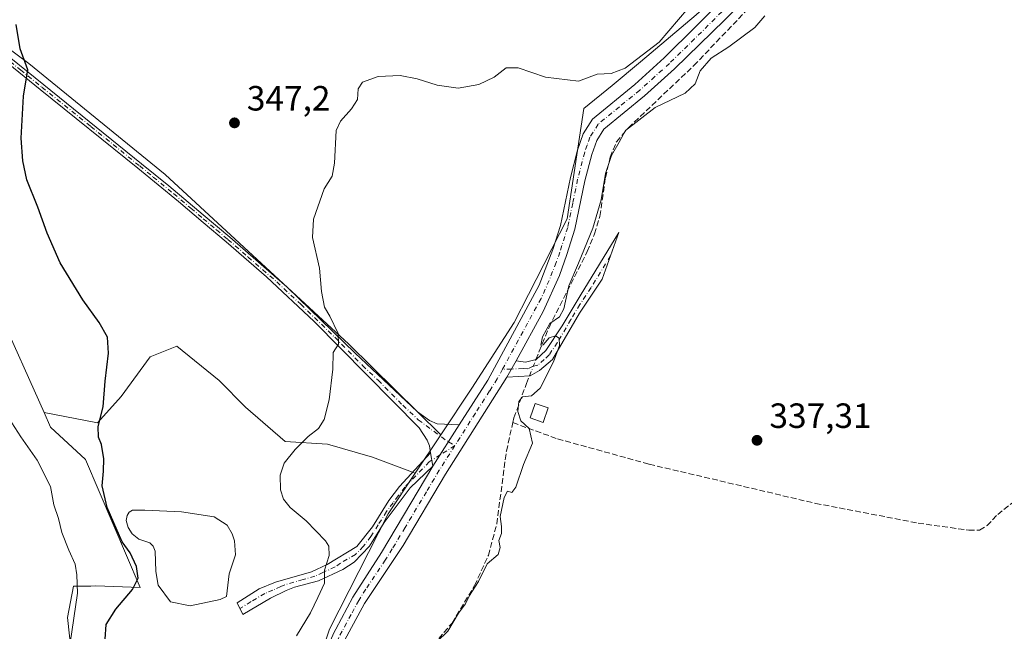
# Model space of a CAD drawing. Units: metres. Extents: x 580480 to 583933, y 4701137 to 4703491.
# Drawn here: x 582338 to 582619, y 4701589 to 4701764 of the extents above; entities that cross this region are included whole.
import ezdxf

# ---------------------------------------------------------------- set-up
doc = ezdxf.new("R2010")
doc.units = ezdxf.units.M
doc.header["$MEASUREMENT"] = 0
doc.linetypes.add('DGN Style 3', pattern=[2.307223458686699, 1.648016756204785, -0.6592067024819142])
doc.linetypes.add('DGN Style 4', pattern=[2.6384748266838614, 1.318413404963828, -0.6592067024819142, 0.001648016756204785, -0.6592067024819142])
for name, color, linetype, lineweight in [('Arbolado forestal CxS', 92, 'Continuous', 0), ('Camino Cxs', 7, 'Continuous', 0), ('Camino eje', 30, 'DGN Style 4', 13), ('Corriente artificial lineal', 4, 'DGN Style 3', 13), ('Corriente artificial lineal oculto', 135, 'DGN Style 4', 13), ('Cultivos herbáceos CxS', 92, 'Continuous', 0), ('Cultivos leñosos CxS', 92, 'Continuous', 0), ('Curva de nivel maestra', 30, 'Continuous', 30), ('Curva de nivel normal', 30, 'Continuous', 0), ('Edificación Cxs', 1, 'Continuous', 13), ('Laguna Cxs', 142, 'Continuous', 13), ('Matorral CxS', 135, 'Continuous', 0), ('Núcleo urbano CxS', 7, 'Continuous', 0), ('Pista no pavimentada Cxs', 111, 'Continuous', 0), ('Pista no pavimentada eje', 91, 'DGN Style 4', 0), ('Punto de cota en terreno', 7, 'Continuous', 0), ('Rótulo de punto de cota en terreno', 7, 'Continuous', 0)]:
    doc.layers.add(name, color=color, linetype=linetype, lineweight=lineweight)
doc.styles.add('Style-Arial', font='txt')

# ---------------------------------------------------------------- blocks, each defined once
blk = doc.blocks.new('*U13')
at = {"layer": 'Cultivos herbáceos CxS', "color": 92, "linetype": 'Continuous', "lineweight": 0}
blk.add_polyline3d([(582410.2768999999, 4701542.296499999, 343.7073999999994), (582426.3781000003, 4701590.0689, 344.0964999999997), (582443.0840999996, 4701622.972300001, 343.6000000000058), (582450.8230999997, 4701634.585300001, 343.2265999999945), (582458.0969000002, 4701645.4999, 342.9265000000014), (582466.9554000003, 4701658.792300001, 342.5650000000023), (582478.9918000001, 4701677.5747, 342.2920000000013), (582483.0711000003, 4701685.5593, 342.266300000003), (582494.1051000003, 4701707.1545, 342.0841999999975), (582498.8574999999, 4701738.654100001, 343.2743999999948), (582506.9765999997, 4701745.1853, 344.2029999999941), (582515.0374999996, 4701751.9849, 345.834600000002), (582530.9395000003, 4701765.398700001, 344.7845999999991), (582544.1880999999, 4701777.4937, 343.1499999999942), (582559.6343, 4701792.2433, 341.8543999999966), (582579.9959000006, 4701836.492500001, 342.5388999999996), (582582.1020999998, 4701846.3259, 342.1877999999998), (582583.1732999999, 4701855.646299999, 342.5841999999975), (582584.2444000002, 4701864.966700001, 343.8274999999995), (582588.1885000002, 4701862.3509, 341.8821999999927), (582601.7610999999, 4701853.349500001, 339.491599999994), (582610.1858999999, 4701858.968699999, 340.254700000005), (582619.3132999997, 4701859.670700001, 340.2250000000058)], dxfattribs=at)
blk = doc.blocks.new('5PATER')
at = {"layer": 'Núcleo urbano CxS', "linetype": 'Continuous', "lineweight": 0}
h = blk.add_hatch(color=51, dxfattribs=at)
edge = h.paths.add_edge_path()
edge.add_ellipse((0, 0), major_axis=(-0.1095731443231308, -0.1110710700762829), ratio=0.9994222409660322, start_angle=0, end_angle=360)

msp = doc.modelspace()

# ---------------------------------------------------------------- linework, layer by layer
at = {"layer": 'Arbolado forestal CxS', "color": 92, "linetype": 'Continuous', "lineweight": 0}
for points in [[(582280.4215000002, 4701808.0845, 354.7161000000052), (582266.5897000004, 4701800.213500001, 355.3870000000024), (582228.6552999998, 4701790.642100001, 357.6159000000043), (582201.8110999997, 4701777.882300001, 359.7090999999928), (582200.0290999999, 4701770.750499999, 360.0066999999981), (582202.4051000001, 4701763.6185, 359.945000000007), (582211.9106999999, 4701753.5145, 360.0957000000053), (582229.4039000003, 4701748.724300001, 359.4557999999961), (582260.4106999999, 4701754.996099999, 356.6146000000008), (582268.9436999997, 4701754.108100001, 355.6710000000021), (582275.4787, 4701748.7589, 355.116399999999), (582277.3913000004, 4701720.6031, 356.1659999999974), (582266.8601000002, 4701698.1273, 359.7451000000001), (582285.1136999996, 4701680.568299999, 357.6532000000007), (582301.2616999998, 4701685.483899999, 356.1298999999999), (582306.8788999999, 4701688.2941, 355.5529999999999), (582312.4962999999, 4701711.472899999, 352.8956999999937), (582318.8151000004, 4701710.067700001, 352.2198999999964), (582344.9079, 4701651.870300001, 352.9970999999932)], [(582318.8151000004, 4701710.067700001, 352.2198999999964), (582344.9079, 4701651.870300001, 352.9970999999932), (582346.7682999996, 4701647.721100001, 352.9811000000045), (582356.7273000004, 4701638.424900001, 351.6872000000003), (582372.3136999998, 4701601.9561, 350.2813000000024), (582359.6684999998, 4701602.384099999, 354.4296999999933), (582358.2543000003, 4701602.359099999, 354.6965000000055), (582353.3196999999, 4701602.271299999, 355.5026000000071), (582351.5734999999, 4701593.3453, 355.8852999999945), (582354.6190999999, 4701565.378500001, 355.226800000004)], [(582344.9079, 4701651.870300001, 352.9970999999932), (582346.7682999996, 4701647.721100001, 352.9811000000045), (582356.7273000004, 4701638.424900001, 351.6872000000003), (582372.3136999998, 4701601.9561, 350.2813000000024), (582359.6684999998, 4701602.384099999, 354.4296999999933), (582358.2543000003, 4701602.359099999, 354.6965000000055), (582353.3196999999, 4701602.271299999, 355.5026000000071), (582351.5734999999, 4701593.3453, 355.8852999999945), (582354.6190999999, 4701565.378500001, 355.226800000004)]]:
    msp.add_polyline3d(points, dxfattribs=at)
at = {"layer": 'Camino Cxs', "color": 7, "linetype": 'Continuous', "lineweight": 0, "extrusion": (-0.002266514915455488, -0.003977092210218903, 0.9999895227689586), "elevation": -19676.72708256301, "flags": 128}
msp.add_lwpolyline([(582476.2400448932, 4701620.86747463), (582478.8900936169, 4701625.517511407)], dxfattribs=at)
at = {"layer": 'Camino Cxs', "color": 7, "linetype": 'Continuous', "lineweight": 0, "extrusion": (0.002221372480559345, -0.01292434897593231, 0.999914009656756), "elevation": -59128.85883419043, "flags": 128}
msp.add_lwpolyline([(582452.9908879524, 4701268.821634954), (582453.6509998454, 4701264.981314199)], dxfattribs=at)
at = {"layer": 'Camino Cxs', "color": 7, "linetype": 'Continuous', "lineweight": 0}
for points in [[(582476.9600999998, 4701661.940099999, 342.4122999999963), (582479.6101000002, 4701666.590100001, 342.4367999999959), (582482.2200999996, 4701666.2501, 342.4183000000049), (582485.3000999996, 4701666.9801, 342.0945999999968), (582488.0500999996, 4701669.590100001, 342.1986000000034), (582492.7200999996, 4701676.5701, 342.0819000000047), (582497.8201000001, 4701685.140100001, 341.9318000000058), (582508.9200999998, 4701703.2301, 340.4802000000054), (582504.1300999997, 4701689.970100001, 339.6616000000067), (582497.7100999998, 4701680.210100001, 340.3798999999999), (582489.9200999998, 4701667.040100001, 341.2909999999974), (582486.3000999996, 4701663.840100001, 341.9266999999964), (582483.6201, 4701662.340100001, 342.1168999999936)], [(582455.8501000004, 4701636.520099999, 342.9103999999934), (582449.3400999998, 4701630.4001, 343.1894000000029), (582441.9401000004, 4701620.440099999, 343.5470999999961), (582437.7500999998, 4701613.7501, 343.8641999999964), (582433.3400999998, 4701609.190099999, 344.2982000000048), (582430.1401000004, 4701607.0601, 344.6310999999987), (582423.2200999996, 4701603.860099999, 345.4377999999998), (582416.3901000004, 4701602.0101, 346.1070999999938), (582413.9801000003, 4701601.0601, 346.2878000000055), (582409.4901000002, 4701598.9001, 346.4524999999995), (582401.6001000004, 4701594.270099999, 346.5454000000027), (582400.0000999998, 4701597.5801, 346.3937000000006), (582406.3101000004, 4701601.550100001, 346.491599999994), (582410.9001000002, 4701603.450099999, 346.3660999999993), (582421.2001, 4701606.440099999, 345.7983999999997), (582425.7001, 4701608.530099999, 345.2540000000009), (582434.1901000004, 4701613.590100001, 344.2788), (582438.5701000001, 4701619.210100001, 343.835500000001), (582443.3000999996, 4701626.7301, 343.6487000000052), (582446.3101000004, 4701630.710100001, 343.4352999999974), (582455.1901000004, 4701640.360099999, 342.9615000000049)]]:
    msp.add_polyline3d(points, close=True, dxfattribs=at)
for points in [[(582479.6101000002, 4701666.590100001, 342.4367999999959), (582482.2200999996, 4701666.2501, 342.4183000000049), (582485.3000999996, 4701666.9801, 342.0945999999968), (582488.0500999996, 4701669.590100001, 342.1986000000034), (582492.7200999996, 4701676.5701, 342.0819000000047), (582497.8201000001, 4701685.140100001, 341.9318000000058), (582508.9200999998, 4701703.2301, 340.4802000000054), (582504.1300999997, 4701689.970100001, 339.6616000000067), (582497.7100999998, 4701680.210100001, 340.3798999999999), (582489.9200999998, 4701667.040100001, 341.2909999999974), (582486.3000999996, 4701663.840100001, 341.9266999999964), (582483.6201, 4701662.340100001, 342.1168999999936), (582476.9600999998, 4701661.940099999, 342.4122999999963)], [(582455.8501000004, 4701636.520099999, 342.9103999999934), (582449.3400999998, 4701630.4001, 343.1894000000029), (582441.9401000004, 4701620.440099999, 343.5470999999961), (582437.7500999998, 4701613.7501, 343.8641999999964), (582433.3400999998, 4701609.190099999, 344.2982000000048), (582430.1401000004, 4701607.0601, 344.6310999999987), (582423.2200999996, 4701603.860099999, 345.4377999999998), (582416.3901000004, 4701602.0101, 346.1070999999938), (582413.9801000003, 4701601.0601, 346.2878000000055), (582409.4901000002, 4701598.9001, 346.4524999999995), (582401.6001000004, 4701594.270099999, 346.5454000000027), (582400.0000999998, 4701597.5801, 346.3937000000006), (582406.3101000004, 4701601.550100001, 346.491599999994), (582410.9001000002, 4701603.450099999, 346.3660999999993), (582421.2001, 4701606.440099999, 345.7983999999997), (582425.7001, 4701608.530099999, 345.2540000000009), (582434.1901000004, 4701613.590100001, 344.2788), (582438.5701000001, 4701619.210100001, 343.835500000001), (582443.3000999996, 4701626.7301, 343.6487000000052), (582446.3101000004, 4701630.710100001, 343.4352999999974), (582455.1901000004, 4701640.360099999, 342.9615000000049)]]:
    msp.add_polyline3d(points, dxfattribs=at)
at = {"layer": 'Camino eje', "color": 30, "linetype": 'DGN Style 4', "lineweight": 13}
for points in [[(582506.5251000002, 4701696.600099999, 339.8356000000058), (582500.9751000004, 4701687.5551, 340.5996000000014), (582497.7651000004, 4701682.675100001, 341.0071000000025), (582495.2150999998, 4701678.390100001, 341.1876000000047), (582491.3201000001, 4701671.8051, 341.5310000000027), (582488.9851000002, 4701668.315099999, 341.6781999999948), (582487.6101000002, 4701667.0101, 341.7795000000042), (582485.8000999996, 4701665.4101, 341.9994000000006), (582484.2600999996, 4701665.045100001, 342.1538), (582482.9200999998, 4701664.295100001, 342.249100000001), (582481.6151000002, 4701664.465100001, 342.321299999996), (582478.2851, 4701664.265100001, 342.3994999999995), (582475.7182999998, 4701664.248500001, 342.4247999999934)], [(582462.1057000002, 4701642.413699999, 342.7296999999962), (582457.9502999998, 4701639.819700001, 342.851999999999), (582454.7931000004, 4701637.7567, 342.968200000003), (582447.8251, 4701630.5551, 343.2848999999987), (582445.9751000004, 4701628.065099999, 343.4171000000061), (582444.4700999996, 4701626.075099999, 343.5154999999941), (582442.6201, 4701623.585100001, 343.5786999999983), (582440.2550999997, 4701619.825099999, 343.6818000000058), (582438.1601, 4701616.4801, 343.8861000000034), (582435.9700999996, 4701613.670100001, 344.0697999999975), (582433.7651000004, 4701611.390100001, 344.2741999999998), (582429.5201000003, 4701608.860099999, 344.7448000000004), (582427.9200999998, 4701607.795100001, 344.8864999999932), (582424.4600999998, 4701606.1951, 345.3625000000029), (582422.2100999998, 4701605.1501, 345.6328000000067), (582418.7950999998, 4701604.225099999, 345.9474000000046), (582413.6451000003, 4701602.7301, 346.2709999999934), (582412.4401000004, 4701602.255100001, 346.3491000000067), (582410.1951000001, 4701601.175100001, 346.402700000006), (582407.9001000002, 4701600.225099999, 346.4315000000061), (582403.9550999999, 4701597.9101, 346.5158999999985), (582400.8000999996, 4701595.925100001, 346.4673000000039)]]:
    msp.add_polyline3d(points, dxfattribs=at)
at = {"layer": 'Corriente artificial lineal', "color": 4, "linetype": 'DGN Style 3', "lineweight": 13}
for points in [[(582485.2319, 4701666.9639, 341.3763000000035), (582486.1801000005, 4701669.350099999, 341.3368000000046), (582488.9700999996, 4701676.1801, 341.661500000002), (582499.8501000004, 4701697.800100001, 341.1919000000053), (582501.9401000004, 4701702.860099999, 341.0048999999999), (582503.5000999998, 4701707.860099999, 341.2455999999947), (582505.0500999996, 4701718.850099999, 341.0804000000062), (582506.4001000002, 4701724.720100001, 341.0301999999938), (582508.2100999998, 4701729.140100001, 340.9474999999948), (582511.6201, 4701733.1601, 340.7802999999985), (582530.3000999996, 4701750.9001, 341.3598999999958), (582552.0301000001, 4701773.630100001, 341.082899999994), (582559.6001000004, 4701783.170100001, 341.1505000000034), (582568.1201, 4701796.110099999, 341.0081999999966), (582578.2200999996, 4701814.220100001, 340.8457999999956)], [(582478.6538000006, 4701648.978800001, 341.5939999999973), (582478.9700999996, 4701650.370100001, 341.6402999999991), (582482.5401, 4701660.190099999, 341.7657999999938), (582483.3888999998, 4701662.326199999, 341.7057000000059)], [(582478.6538000006, 4701648.978800001, 341.5939999999973), (582491.3800999997, 4701644.360099999, 339.3024000000005), (582517.5301000001, 4701637.130100001, 338.4792000000016), (582564.9901000002, 4701625.950099999, 337.3459000000003), (582594.3000999996, 4701620.3101, 336.5915999999997), (582608.7301000003, 4701618.280099999, 336.3274999999995), (582611.7701000003, 4701618.3301, 336.2032000000036), (582613.9200999998, 4701619.620100001, 336.1388000000007), (582616.9600999998, 4701622.770099999, 335.9051999999938), (582620.6300999997, 4701625.7301, 336.0166999999929), (582633.5900999998, 4701632.9901, 335.6561999999976), (582636.2500999998, 4701635.9801, 335.6493999999948), (582646.7801000001, 4701649.780099999, 335.5464000000065), (582648.5000999998, 4701650.920100001, 335.5632999999943), (582650.1901000004, 4701651.3301, 335.5442000000039), (582651.3000999996, 4701651.2601, 335.5035999999964), (582683.0701000001, 4701637.210100001, 335.0678000000044), (582709.9301000005, 4701627.710100001, 334.6989000000031), (582743.5201000003, 4701614.470100001, 334.4928000000073), (582754.3601000002, 4701610.720100001, 334.3104000000022)], [(582437.9830999998, 4701550.279800001, 341.3643000000012), (582438.3701, 4701552.300100001, 341.480899999995), (582441.5401, 4701560.9101, 341.3975999999966), (582447.6801000005, 4701574.340100001, 341.4208999999973), (582450.5401, 4701578.6501, 341.2477999999974), (582454.5000999998, 4701583.8301, 341.3135000000038), (582461.3000999996, 4701591.800100001, 341.2275999999983), (582467.7500999998, 4701602.470100001, 341.3000000000029), (582471.6601, 4701611.090100001, 341.2404999999999), (582474.0701000001, 4701620.110099999, 341.5084000000061), (582476.8101000004, 4701640.870100001, 341.5806000000011), (582478.6538000006, 4701648.978800001, 341.5939999999973)]]:
    msp.add_polyline3d(points, dxfattribs=at)
at = {"layer": 'Corriente artificial lineal oculto', "color": 135, "linetype": 'DGN Style 4', "lineweight": 13, "extrusion": (0.02432315726865108, 0.06120646037214806, 0.9978287193848436), "elevation": 302280.9076874109, "flags": 128}
msp.add_lwpolyline([(1195030.959055625, -4574433.615701714), (1195030.959055626, -4574438.617043)], dxfattribs=at)
at = {"layer": 'Cultivos herbáceos CxS', "color": 92, "linetype": 'Continuous', "lineweight": 0, "extrusion": (0.01268506521503387, 0.01903439918299299, 0.9997383561553658), "elevation": 97224.35298161236, "flags": 128}
msp.add_lwpolyline([(2122670.707018397, -4234329.280266969), (2122670.707018397, -4234316.160559669)], dxfattribs=at)
msp.add_lwpolyline([(2122670.707018397, -4234329.280266969), (2122670.707018397, -4234316.160559669)], dxfattribs=at)
at = {"layer": 'Cultivos herbáceos CxS', "color": 92, "linetype": 'Continuous', "lineweight": 0}
for points in [[(582280.4215000002, 4701808.0845, 354.7161000000052), (582266.5897000004, 4701800.213500001, 355.3870000000024), (582228.6552999998, 4701790.642100001, 357.6159000000043), (582201.8110999997, 4701777.882300001, 359.7090999999928), (582200.0290999999, 4701770.750499999, 360.0066999999981), (582202.4051000001, 4701763.6185, 359.945000000007), (582211.9106999999, 4701753.5145, 360.0957000000053), (582229.4039000003, 4701748.724300001, 359.4557999999961), (582260.4106999999, 4701754.996099999, 356.6146000000008), (582268.9436999997, 4701754.108100001, 355.6710000000021), (582275.4787, 4701748.7589, 355.116399999999), (582277.3913000004, 4701720.6031, 356.1659999999974), (582266.8601000002, 4701698.1273, 359.7451000000001), (582285.1136999996, 4701680.568299999, 357.6532000000007), (582301.2616999998, 4701685.483899999, 356.1298999999999), (582306.8788999999, 4701688.2941, 355.5529999999999), (582312.4962999999, 4701711.472899999, 352.8956999999937), (582318.8151000004, 4701710.067700001, 352.2198999999964), (582344.9079, 4701651.870300001, 352.9970999999932)], [(582280.4215000002, 4701808.0845, 354.7161000000052), (582289.7358999997, 4701794.782299999, 354.0975000000035), (582311.1672, 4701773.351, 352.3237999999984), (582340.5360000003, 4701751.522800001, 350.0831999999937), (582379.4298, 4701719.772700001, 347.6870000000054), (582431.8174000002, 4701671.353900001, 344.876099999994), (582458.0969000002, 4701645.4999, 342.9265000000014)], [(582311.1672, 4701773.351, 352.3237999999984), (582340.5360000003, 4701751.522800001, 350.0831999999937), (582379.4298, 4701719.772700001, 347.6870000000054), (582431.8174000002, 4701671.353900001, 344.876099999994), (582458.0969000002, 4701645.4999, 342.9265000000014), (582450.8230999997, 4701634.585300001, 343.2265999999945), (582438.6442999998, 4701639.0963, 344.0121999999974), (582425.8082999997, 4701642.8715, 344.679099999994), (582413.7270999998, 4701643.626700001, 346.3855999999942), (582402.4013999999, 4701653.442700001, 346.9152000000031), (582394.8507000003, 4701660.9933, 347.0656000000017), (582382.7697999999, 4701670.8091, 347.8276000000042), (582375.2188999997, 4701667.789100001, 349.2682000000059), (582366.9130999995, 4701656.463300001, 349.366399999999), (582360.1174999997, 4701648.912699999, 350.497199999998), (582344.9079, 4701651.870300001, 352.9970999999932), (582318.8151000004, 4701710.067700001, 352.2198999999964)], [(582530.9395000003, 4701765.398700001, 344.7845999999991), (582515.0374999996, 4701751.9849, 345.834600000002), (582506.9765999997, 4701745.1853, 344.2029999999941), (582498.8574999999, 4701738.654100001, 343.2743999999948), (582494.1051000003, 4701707.1545, 342.0841999999975), (582483.0711000003, 4701685.5593, 342.266300000003), (582478.9918000001, 4701677.5747, 342.2920000000013), (582466.9554000003, 4701658.792300001, 342.5650000000023), (582458.0969000002, 4701645.4999, 342.9265000000014)], [(582344.9079, 4701651.870300001, 352.9970999999932), (582360.1174999997, 4701648.912699999, 350.497199999998), (582366.9130999995, 4701656.463300001, 349.366399999999), (582375.2188999997, 4701667.789100001, 349.2682000000059), (582382.7697999999, 4701670.8091, 347.8276000000042), (582394.8507000003, 4701660.9933, 347.0656000000017), (582402.4013999999, 4701653.442700001, 346.9152000000031), (582413.7270999998, 4701643.626700001, 346.3855999999942), (582425.8082999997, 4701642.8715, 344.679099999994), (582438.6442999998, 4701639.0963, 344.0121999999974), (582450.8230999997, 4701634.585300001, 343.2265999999945)], [(582450.8230999997, 4701634.585300001, 343.2265999999945), (582443.0840999996, 4701622.972300001, 343.6000000000058), (582426.3781000003, 4701590.0689, 344.0964999999997), (582410.2768999999, 4701542.296499999, 343.7073999999994), (582395.3399, 4701486.009500001, 345.0982999999979), (582391.8287000004, 4701469.854699999, 345.4866000000038), (582400.2539999997, 4701468.449899999, 342.5292000000045), (582410.6882999997, 4701456.113700001, 339.9833000000072)]]:
    msp.add_polyline3d(points, dxfattribs=at)
at = {"layer": 'Cultivos leñosos CxS', "color": 92, "linetype": 'Continuous', "lineweight": 0}
for points in [[(582280.4215000002, 4701808.0845, 354.7161000000052), (582289.7358999997, 4701794.782299999, 354.0975000000035), (582311.1672, 4701773.351, 352.3237999999984), (582340.5360000003, 4701751.522800001, 350.0831999999937), (582379.4298, 4701719.772700001, 347.6870000000054), (582431.8174000002, 4701671.353900001, 344.876099999994), (582458.0969000002, 4701645.4999, 342.9265000000014)], [(582530.9395000003, 4701765.398700001, 344.7845999999991), (582515.0374999996, 4701751.9849, 345.834600000002), (582506.9765999997, 4701745.1853, 344.2029999999941), (582498.8574999999, 4701738.654100001, 343.2743999999948), (582494.1051000003, 4701707.1545, 342.0841999999975), (582483.0711000003, 4701685.5593, 342.266300000003), (582478.9918000001, 4701677.5747, 342.2920000000013), (582466.9554000003, 4701658.792300001, 342.5650000000023), (582458.0969000002, 4701645.4999, 342.9265000000014), (582431.8174000002, 4701671.353900001, 344.876099999994), (582379.4298, 4701719.772700001, 347.6870000000054), (582340.5360000003, 4701751.522800001, 350.0831999999937), (582311.1672, 4701773.351, 352.3237999999984)], [(582530.9395000003, 4701765.398700001, 344.7845999999991), (582515.0374999996, 4701751.9849, 345.834600000002), (582506.9765999997, 4701745.1853, 344.2029999999941), (582498.8574999999, 4701738.654100001, 343.2743999999948), (582494.1051000003, 4701707.1545, 342.0841999999975), (582483.0711000003, 4701685.5593, 342.266300000003), (582478.9918000001, 4701677.5747, 342.2920000000013), (582466.9554000003, 4701658.792300001, 342.5650000000023), (582458.0969000002, 4701645.4999, 342.9265000000014)]]:
    msp.add_polyline3d(points, dxfattribs=at)
at = {"layer": 'Curva de nivel maestra', "color": 30, "linetype": 'Continuous', "lineweight": 30, "elevation": 350, "flags": 128}
msp.add_lwpolyline([(582362.3399999999, 4701587.1601), (582362.6299999999, 4701591.3301), (582365.3499999996, 4701595.780099999), (582370.1399999997, 4701601.3201), (582371.8099999996, 4701604.5701), (582371.3200000003, 4701607.960100001), (582369.5, 4701611.8101), (582367.2000000002, 4701614.960100001), (582365.79, 4701618.2301), (582362.9600000001, 4701624.7301), (582361.4600000001, 4701630.940099999), (582361.8799999999, 4701635.1801), (582361.9299999997, 4701638.690099999), (582361.2800000003, 4701642.7301), (582360.4199999999, 4701644.870100001), (582360.3600000005, 4701647.890100001), (582361.8099999996, 4701653.520099999), (582362.3700000001, 4701660.8301), (582363.2699999996, 4701668.850099999), (582363.0499999998, 4701673.420100001), (582360.6699999999, 4701677.590100001), (582355.9699999997, 4701683.9901), (582349.5199999996, 4701694.590100001), (582345.7800000003, 4701703.0101), (582343.1200000001, 4701710.4301), (582340.04, 4701718.290100001), (582338.8499999996, 4701723.720100001), (582338.4000000004, 4701730.130100001), (582339.0599999996, 4701742.110099999), (582340.2699999996, 4701749.6801), (582338.1200000001, 4701755.6801), (582336.9800000004, 4701762.5701)], dxfattribs=at)
at = {"layer": 'Curva de nivel normal', "color": 30, "linetype": 'Continuous', "lineweight": 0, "flags": 128}
for points, elevation in [([(582528.7100000001, 4701767.280099999), (582520.3700000001, 4701757.600099999), (582510.7100000001, 4701750.170100001), (582506.7000000002, 4701748.6601), (582502.7000000002, 4701748.440099999), (582497.3600000005, 4701746.470100001), (582487.9800000004, 4701747.620100001), (582480.1699999999, 4701750.290100001), (582476.7000000002, 4701750.200099999), (582473.29, 4701747.5701), (582468.9199999999, 4701745.470100001), (582463.0700000003, 4701744.460100001), (582457.0300000003, 4701745.2501), (582451.3600000005, 4701747.100099999), (582446.4900000002, 4701748.0101), (582440.2199999997, 4701747.790100001), (582435.7199999997, 4701746.1801), (582434.5, 4701744.270099999), (582434.3300000001, 4701741.210100001), (582432.6500000004, 4701738.5801), (582429.5, 4701735.020099999), (582428.2300000004, 4701732.340100001), (582427.8099999996, 4701723.0101), (582427.1500000004, 4701719.340100001), (582424.7800000003, 4701715.690099999), (582421.7800000003, 4701707.090100001), (582421.54, 4701701.850099999), (582423.4600000001, 4701693.100099999), (582424.0999999996, 4701686.4101), (582424.9600000001, 4701681.940099999), (582426.4199999999, 4701679.4001), (582428.8300000001, 4701674.420100001), (582428.9299999997, 4701671.4001), (582427.3799999999, 4701669.0101), (582427.2599999999, 4701664.210100001), (582426.2400000002, 4701655.470100001), (582424.8600000005, 4701649.870100001), (582423.2000000002, 4701647.340100001), (582420.2699999996, 4701645.0101), (582416.54, 4701641.3101), (582413.4400000004, 4701637.390100001), (582412.2599999999, 4701634.0001), (582412.3600000005, 4701629.800100001), (582413.1799999997, 4701627.110099999), (582415.1600000003, 4701624.7601), (582419.6799999997, 4701620.9801), (582425.2400000002, 4701615.270099999), (582426.1100000005, 4701613.7301), (582426.2100000001, 4701611.100099999), (582424.8899999997, 4701606.840100001), (582424.8899999997, 4701603.190099999), (582423.04, 4701599.100099999), (582420.8799999999, 4701594.720100001), (582416.9000000004, 4701588.1801)], 345), ([(582550.5300000003, 4701765.0601), (582547.7199999997, 4701761.790100001), (582540.25, 4701756.220100001), (582535.2000000002, 4701753.020099999), (582532.1100000005, 4701749.350099999), (582530.7000000002, 4701745.6801), (582527.8399999999, 4701743.0601), (582519.25, 4701738.880100001), (582510.7800000003, 4701732.390100001), (582509.0199999996, 4701729.0101), (582506.7999999998, 4701725.220100001), (582505.1200000001, 4701720.040100001), (582503.8499999996, 4701712.540100001), (582501.4900000002, 4701704.4901), (582497.3600000005, 4701694.5101), (582494.6100000005, 4701688.0701), (582493.1699999999, 4701681.5001), (582491.9800000004, 4701679.220100001), (582489.2400000002, 4701677.2301), (582487.1399999997, 4701673.5101), (582486.6100000005, 4701671.140100001), (582487.2699999996, 4701671.1601), (582489.0300000003, 4701673.140100001), (582490.8499999996, 4701673.7601), (582491.8600000005, 4701673.100099999), (582491.9600000001, 4701671.0101), (582490.2100000001, 4701666.340100001), (582486.4800000004, 4701658.860099999), (582483.9600000001, 4701656.640100001), (582481.4500000002, 4701656.340100001), (582480.3899999997, 4701655.0101), (582480.0300000003, 4701652.190099999), (582480.9199999999, 4701649.540100001), (582483.2599999999, 4701647.280099999), (582484.2599999999, 4701643.0801), (582481.6500000004, 4701637.0101), (582479.5499999998, 4701630.5801), (582478.3899999997, 4701629.040100001), (582477.1500000004, 4701629.4001), (582476.1399999997, 4701627.590100001), (582475.0499999998, 4701622.220100001), (582475.4299999997, 4701619.3301), (582475.3899999997, 4701617.3301), (582474.6399999997, 4701615.3301), (582475.0099999999, 4701613.340100001), (582474.4199999999, 4701611.380100001), (582471.3399999999, 4701608.6801), (582468.8499999996, 4701603.6601), (582466.2699999996, 4701599.6601), (582465.1399999997, 4701597.300100001), (582463.1100000005, 4701594.600099999), (582460.0700000003, 4701589.4901), (582454.1500000004, 4701583.710100001)], 340.0000000000001), ([(582352.4000000004, 4701586.0001), (582354.4299999997, 4701600.360099999), (582354.3099999996, 4701605.540100001), (582353.8200000003, 4701608.610099999), (582351.9800000004, 4701612.620100001), (582350.0199999996, 4701617.670100001), (582349, 4701621.590100001), (582347.7400000002, 4701625.4801), (582346.79, 4701630.720100001), (582342.9199999999, 4701638.2401), (582338.2699999996, 4701644.950099999), (582331.3799999999, 4701655.620100001)], 354.9999999999999)]:
    msp.add_lwpolyline(points, dxfattribs=dict(at, elevation=elevation))
at = {"layer": 'Edificación Cxs', "color": 1, "linetype": 'Continuous', "lineweight": 13}
msp.add_polyline3d([(582488.7100999998, 4701653.170100001, 341.5527000000002), (582487.2600999996, 4701649.020099999, 341.145199999999), (582483.5500999996, 4701650.3301, 341.7682000000059), (582485.0100999996, 4701654.4801, 342.4744000000064), (582488.7100999998, 4701653.170100001, 341.5527000000002)], dxfattribs=at)
msp.add_3dface([(582488.7100999998, 4701653.170100001, 342.4744000000064), (582487.2600999996, 4701649.020099999, 342.4744000000064), (582483.5500999996, 4701650.3301, 342.4744000000064), (582485.0100999996, 4701654.4801, 342.4744000000064)], dxfattribs=at)
at = {"layer": 'Laguna Cxs', "color": 142, "linetype": 'Continuous', "lineweight": 13}
msp.add_polyline3d([(582395.1401000004, 4701598.4801, 346.0310999999929), (582386.5701000001, 4701596.690099999, 346.0154000000039), (582381.0000999998, 4701597.8101, 346.3267999999953), (582377.4901000002, 4701602.620100001, 346.6343999999954), (582376.8501000004, 4701606.4801, 346.6423000000068), (582376.6501000002, 4701612.270099999, 346.1174000000028), (582376.0500999996, 4701613.7601, 346.1083999999973), (582375.0601000004, 4701614.700099999, 346.1684999999998), (582372.0000999998, 4701615.7601, 346.6560000000027), (582370.0500999996, 4701617.280099999, 347.4348000000027), (582368.9101, 4701619.090100001, 347.7498999999953), (582368.3400999998, 4701621.0601, 347.5316000000021), (582368.6101000002, 4701622.470100001, 347.0864000000001), (582369.2200999996, 4701623.4001, 347.0157000000036), (582370.1801000005, 4701623.9901, 346.8748999999953), (582373.7001, 4701624.0001, 346.4011000000028), (582384.0900999998, 4701623.550100001, 346.442200000005), (582393.4801000003, 4701622.110099999, 346.1138999999966), (582397.1501000002, 4701619.710100001, 346.0445999999938), (582398.5401, 4701617.220100001, 346.0957000000053), (582399.2001, 4701615.210100001, 346.1818000000058), (582399.5601000004, 4701611.300100001, 346.3172999999952), (582397.7600999996, 4701605.860099999, 346.2878999999957), (582396.9600999998, 4701599.3301, 346.1325999999972)], close=True, dxfattribs=at)
msp.add_polyline3d([(582395.1401000004, 4701598.4801, 346.0310999999929), (582386.5701000001, 4701596.690099999, 346.0154000000039), (582381.0000999998, 4701597.8101, 346.3267999999953), (582377.4901000002, 4701602.620100001, 346.6343999999954), (582376.8501000004, 4701606.4801, 346.6423000000068), (582376.6501000002, 4701612.270099999, 346.1174000000028), (582376.0500999996, 4701613.7601, 346.1083999999973), (582375.0601000004, 4701614.700099999, 346.1684999999998), (582372.0000999998, 4701615.7601, 346.6560000000027), (582370.0500999996, 4701617.280099999, 347.4348000000027), (582368.9101, 4701619.090100001, 347.7498999999953), (582368.3400999998, 4701621.0601, 347.5316000000021), (582368.6101000002, 4701622.470100001, 347.0864000000001), (582369.2200999996, 4701623.4001, 347.0157000000036), (582370.1801000005, 4701623.9901, 346.8748999999953), (582373.7001, 4701624.0001, 346.4011000000028), (582384.0900999998, 4701623.550100001, 346.442200000005), (582393.4801000003, 4701622.110099999, 346.1138999999966), (582397.1501000002, 4701619.710100001, 346.0445999999938), (582398.5401, 4701617.220100001, 346.0957000000053), (582399.2001, 4701615.210100001, 346.1818000000058), (582399.5601000004, 4701611.300100001, 346.3172999999952), (582397.7600999996, 4701605.860099999, 346.2878999999957), (582396.9600999998, 4701599.3301, 346.1325999999972), (582395.1401000004, 4701598.4801, 346.0310999999929)], dxfattribs=at)
at = {"layer": 'Matorral CxS', "color": 135, "linetype": 'Continuous', "lineweight": 0}
for points in [[(582354.6190999999, 4701565.378500001, 355.226800000004), (582351.5734999999, 4701593.3453, 355.8852999999945), (582353.3196999999, 4701602.271299999, 355.5026000000071), (582358.2543000003, 4701602.359099999, 354.6965000000055), (582359.6684999998, 4701602.384099999, 354.4296999999933), (582372.3136999998, 4701601.9561, 350.2813000000024), (582356.7273000004, 4701638.424900001, 351.6872000000003), (582346.7682999996, 4701647.721100001, 352.9811000000045), (582344.9079, 4701651.870300001, 352.9970999999932), (582360.1174999997, 4701648.912699999, 350.497199999998), (582366.9130999995, 4701656.463300001, 349.366399999999), (582375.2188999997, 4701667.789100001, 349.2682000000059), (582382.7697999999, 4701670.8091, 347.8276000000042), (582394.8507000003, 4701660.9933, 347.0656000000017), (582402.4013999999, 4701653.442700001, 346.9152000000031), (582413.7270999998, 4701643.626700001, 346.3855999999942), (582425.8082999997, 4701642.8715, 344.679099999994), (582438.6442999998, 4701639.0963, 344.0121999999974), (582450.8230999997, 4701634.585300001, 343.2265999999945), (582443.0840999996, 4701622.972300001, 343.6000000000058), (582426.3781000003, 4701590.0689, 344.0964999999997), (582410.2768999999, 4701542.296499999, 343.7073999999994)], [(582344.9079, 4701651.870300001, 352.9970999999932), (582360.1174999997, 4701648.912699999, 350.497199999998), (582366.9130999995, 4701656.463300001, 349.366399999999), (582375.2188999997, 4701667.789100001, 349.2682000000059), (582382.7697999999, 4701670.8091, 347.8276000000042), (582394.8507000003, 4701660.9933, 347.0656000000017), (582402.4013999999, 4701653.442700001, 346.9152000000031), (582413.7270999998, 4701643.626700001, 346.3855999999942), (582425.8082999997, 4701642.8715, 344.679099999994), (582438.6442999998, 4701639.0963, 344.0121999999974), (582450.8230999997, 4701634.585300001, 343.2265999999945)], [(582344.9079, 4701651.870300001, 352.9970999999932), (582346.7682999996, 4701647.721100001, 352.9811000000045), (582356.7273000004, 4701638.424900001, 351.6872000000003), (582372.3136999998, 4701601.9561, 350.2813000000024), (582359.6684999998, 4701602.384099999, 354.4296999999933), (582358.2543000003, 4701602.359099999, 354.6965000000055), (582353.3196999999, 4701602.271299999, 355.5026000000071), (582351.5734999999, 4701593.3453, 355.8852999999945), (582354.6190999999, 4701565.378500001, 355.226800000004)], [(582450.8230999997, 4701634.585300001, 343.2265999999945), (582443.0840999996, 4701622.972300001, 343.6000000000058), (582426.3781000003, 4701590.0689, 344.0964999999997), (582410.2768999999, 4701542.296499999, 343.7073999999994), (582395.3399, 4701486.009500001, 345.0982999999979), (582391.8287000004, 4701469.854699999, 345.4866000000038), (582400.2539999997, 4701468.449899999, 342.5292000000045), (582410.6882999997, 4701456.113700001, 339.9833000000072)]]:
    msp.add_polyline3d(points, dxfattribs=at)
at = {"layer": 'Pista no pavimentada Cxs', "color": 111, "linetype": 'Continuous', "lineweight": 0, "extrusion": (-0.002266514915455488, -0.003977092210218903, 0.9999895227689586), "elevation": -19676.72708256301, "flags": 128}
msp.add_lwpolyline([(582476.2400448932, 4701620.86747463), (582478.8900936169, 4701625.517511407)], dxfattribs=at)
at = {"layer": 'Pista no pavimentada Cxs', "color": 111, "linetype": 'Continuous', "lineweight": 0, "extrusion": (0.007343477784385912, 0.01153721517451296, 0.9999064786269001), "elevation": 58863.92213088553, "flags": 128}
msp.add_lwpolyline([(582445.1556294496, 4701282.122441771), (582437.6245239383, 4701270.291554355)], dxfattribs=at)
msp.add_lwpolyline([(582445.1556294496, 4701282.122441771), (582437.6245239383, 4701270.291554355)], dxfattribs=at)
at = {"layer": 'Pista no pavimentada Cxs', "color": 111, "linetype": 'Continuous', "lineweight": 0, "extrusion": (0.002221372480559345, -0.01292434897593231, 0.999914009656756), "elevation": -59128.85883419043, "flags": 128}
msp.add_lwpolyline([(582452.9908879524, 4701268.821634954), (582453.6509998454, 4701264.981314199)], dxfattribs=at)
at = {"layer": 'Pista no pavimentada Cxs', "color": 111, "linetype": 'Continuous', "lineweight": 0}
for points in [[(582199.4101, 4701922.9801, 360.649900000004), (582200.3601000002, 4701921.640100001, 360.5565000000061), (582209.0701000001, 4701907.4101, 359.5418999999966), (582225.9200999998, 4701879.4301, 358.7822000000015), (582234.2801000001, 4701866.9801, 358.6248999999953), (582255.1401000004, 4701839.4901, 357.4152999999933), (582287.0401, 4701797.610099999, 354.210699999996), (582296.3501000004, 4701785.960100001, 353.5815000000002), (582299.7001, 4701782.2501, 353.3279000000039), (582304.7401000002, 4701777.1801, 352.8217000000004), (582310.5701000001, 4701772.130100001, 352.2249000000011), (582330.4401000004, 4701757.0101, 350.8261000000057), (582344.8400999998, 4701745.370100001, 349.9222000000009), (582372.7301000003, 4701722.880100001, 348.186600000001), (582380.4700999996, 4701716.590100001, 347.5926999999938), (582390.3201000001, 4701708.300100001, 347.1117999999988), (582397.9200999998, 4701701.9101, 346.866399999999), (582414.2401000002, 4701687.670100001, 346.0442000000039), (582433.6801000005, 4701668.850099999, 344.6515000000072), (582451.4501, 4701652.050100001, 343.2100999999966), (582454.8701, 4701649.600099999, 343.0385999999999), (582457.0601000004, 4701648.620100001, 342.9523000000045), (582463.3799999999, 4701648.350199999, 342.7185999999929)], [(582455.1901000004, 4701640.360099999, 342.9615000000049), (582454.8501000004, 4701642.350099999, 342.9802000000054), (582454.2001, 4701643.9801, 343.016300000003), (582451.9200999998, 4701647.460100001, 343.1356999999989), (582422.0201000003, 4701677.850099999, 345.6533000000054), (582408.3701, 4701690.5801, 346.4331999999995), (582396.8400999998, 4701700.620100001, 346.9357000000018), (582390.3501000004, 4701706.090100001, 347.1490000000049), (582383.2500999998, 4701712.0801, 347.4611000000005), (582371.6700999998, 4701721.5801, 348.1477000000014), (582343.7801000001, 4701744.0601, 349.9014000000025), (582331.5201000003, 4701754.0001, 350.7465999999986), (582309.5100999996, 4701770.8201, 352.2970999999961), (582303.5900999998, 4701775.950099999, 352.8611999999994), (582298.5900999998, 4701780.9801, 353.3375999999989), (582295.0701000001, 4701784.870100001, 353.6236000000063), (582282.6700999998, 4701800.540100001, 354.4848000000056), (582253.8000999996, 4701838.470100001, 357.4670999999944), (582237.4600999998, 4701859.890100001, 358.4621999999945), (582224.5100999996, 4701878.520099999, 358.8680000000023), (582207.6300999997, 4701906.540100001, 359.6186000000016), (582202.2801000001, 4701915.280099999, 360.2151000000013)], [(582427.7200999996, 4701589.220100001, 343.5871000000043), (582428.1101000002, 4701590.0701, 343.6043999999966), (582433.0500999996, 4701599.140100001, 343.6671000000061), (582441.1401000004, 4701611.9301, 343.4634999999981), (582455.8501000004, 4701636.520099999, 342.9103999999934), (582463.3800999997, 4701648.350099999, 342.7185999999929), (582471.4700999996, 4701661.0601, 342.4842000000062), (582486.1201, 4701688.170100001, 342.321100000001), (582490.0701000001, 4701698.350099999, 342.3111999999965), (582492.2301000003, 4701705.2501, 342.148000000001), (582495.0701000001, 4701718.9301, 341.9722000000039), (582497.1101000002, 4701726.790100001, 341.940499999997), (582498.7200999996, 4701731.360099999, 342.1034000000073), (582501.3800999997, 4701735.600099999, 342.2896999999939), (582513.4801000003, 4701745.4901, 343.0531000000047), (582521.8601000002, 4701753.0601, 342.9952999999951), (582549.0900999998, 4701780.200099999, 341.911500000002)], [(582463.3799999999, 4701648.350199999, 342.7185999999929), (582471.4700999996, 4701661.0601, 342.4842000000062), (582486.1201, 4701688.170100001, 342.321100000001), (582490.0701000001, 4701698.350099999, 342.3111999999965), (582492.2301000003, 4701705.2501, 342.148000000001), (582495.0701000001, 4701718.9301, 341.9722000000039), (582497.1101000002, 4701726.790100001, 341.940499999997), (582498.7200999996, 4701731.360099999, 342.1034000000073), (582501.3800999997, 4701735.600099999, 342.2896999999939), (582513.4801000003, 4701745.4901, 343.0531000000047), (582521.8601000002, 4701753.0601, 342.9952999999951), (582549.0900999998, 4701780.200099999, 341.911500000002)], [(582552.1901000004, 4701777.290100001, 341.9688000000024), (582539.1201, 4701763.9101, 342.3944999999949), (582524.8000999996, 4701749.970100001, 342.4587000000029), (582516.2301000003, 4701742.2401, 342.4937999999966), (582504.6201, 4701732.7401, 343.1794999999984), (582502.5800999999, 4701729.4901, 341.9897999999957), (582501.1801000005, 4701725.540100001, 341.7465999999986), (582499.2100999998, 4701717.960100001, 341.8913999999932), (582496.3601000002, 4701704.1801, 342.6683000000049), (582494.0900999998, 4701696.940099999, 342.7443000000058), (582491.9301000005, 4701690.9901, 343.0409999999974), (582487.3101000004, 4701680.7301, 342.898199999996), (582479.6101000002, 4701666.590100001, 342.4367999999959), (582476.9600999998, 4701661.940099999, 342.4122999999963), (582459.4700999996, 4701634.280099999, 342.6475000000065), (582447.4001000002, 4701613.950099999, 342.8926999999967), (582436.3101000004, 4701597.370100001, 343.1934999999939), (582431.9901000002, 4701589.290100001, 343.2119999999995)], [(582552.1901000004, 4701777.290100001, 341.9688000000024), (582539.1201, 4701763.9101, 342.3944999999949), (582524.8000999996, 4701749.970100001, 342.4587000000029), (582516.2301000003, 4701742.2401, 342.4937999999966), (582504.6201, 4701732.7401, 343.1794999999984), (582502.5800999999, 4701729.4901, 341.9897999999957), (582501.1801000005, 4701725.540100001, 341.7465999999986), (582499.2100999998, 4701717.960100001, 341.8913999999932), (582496.3601000002, 4701704.1801, 342.6683000000049), (582494.0900999998, 4701696.940099999, 342.7443000000058), (582491.9301000005, 4701690.9901, 343.0409999999974), (582487.3101000004, 4701680.7301, 342.898199999996), (582479.6101000002, 4701666.590100001, 342.4367999999959)], [(582330.4401000004, 4701757.0101, 350.8261000000057), (582344.8400999998, 4701745.370100001, 349.9222000000009), (582372.7301000003, 4701722.880100001, 348.186600000001), (582380.4700999996, 4701716.590100001, 347.5926999999938), (582390.3201000001, 4701708.300100001, 347.1117999999988), (582397.9200999998, 4701701.9101, 346.866399999999), (582414.2401000002, 4701687.670100001, 346.0442000000039), (582433.6801000005, 4701668.850099999, 344.6515000000072), (582451.4501, 4701652.050100001, 343.2100999999966), (582454.8701, 4701649.600099999, 343.0385999999999), (582457.0601000004, 4701648.620100001, 342.9523000000045), (582463.3800999997, 4701648.350099999, 342.7185999999929), (582455.8501000004, 4701636.520099999, 342.9103999999934), (582455.1901000004, 4701640.360099999, 342.9615000000049), (582454.8501000004, 4701642.350099999, 342.9802000000054), (582454.2001, 4701643.9801, 343.016300000003), (582451.9200999998, 4701647.460100001, 343.1356999999989), (582422.0201000003, 4701677.850099999, 345.6533000000054), (582408.3701, 4701690.5801, 346.4331999999995), (582396.8400999998, 4701700.620100001, 346.9357000000018), (582390.3501000004, 4701706.090100001, 347.1490000000049), (582383.2500999998, 4701712.0801, 347.4611000000005), (582371.6700999998, 4701721.5801, 348.1477000000014), (582343.7801000001, 4701744.0601, 349.9014000000025), (582331.5201000003, 4701754.0001, 350.7465999999986)], [(582476.9600999998, 4701661.940099999, 342.4122999999963), (582459.4700999996, 4701634.280099999, 342.6475000000065), (582447.4001000002, 4701613.950099999, 342.8926999999967), (582436.3101000004, 4701597.370100001, 343.1934999999939), (582431.9901000002, 4701589.290100001, 343.2119999999995), (582430.0900999998, 4701585.7401, 343.1432999999961), (582426.3101000004, 4701576.550100001, 343.0369000000064), (582422.7100999998, 4701566.170100001, 343.0170999999973), (582418.9200999998, 4701553.130100001, 342.8726000000024)], [(582414.9952999996, 4701552.9135, 343.1823000000004), (582419.4801000003, 4701568.270099999, 343.4771000000038), (582424.6901000004, 4701582.550100001, 343.5420000000013), (582427.7200999996, 4701589.220100001, 343.5871000000043), (582428.1101000002, 4701590.0701, 343.6043999999966), (582433.0500999996, 4701599.140100001, 343.6671000000061), (582441.1401000004, 4701611.9301, 343.4634999999981), (582455.8501000004, 4701636.520099999, 342.9103999999934)]]:
    msp.add_polyline3d(points, dxfattribs=at)
at = {"layer": 'Pista no pavimentada eje', "color": 91, "linetype": 'DGN Style 4', "lineweight": 0}
for points in [[(582544.1051000003, 4701772.0551, 341.6631000000052), (582530.4901000002, 4701758.485099999, 342.4857000000048), (582523.3300999999, 4701751.515100001, 342.4429999999993), (582519.1401000004, 4701747.7301, 342.4162000000069), (582514.8551000003, 4701743.8651, 342.5905000000057), (582509.0500999996, 4701739.1151, 343.0834999999934), (582503.0000999998, 4701734.170100001, 342.3839000000008), (582500.6501000002, 4701730.425100001, 342.0442000000039), (582499.8450999996, 4701728.140100001, 341.9045000000042), (582499.1451000003, 4701726.165100001, 341.8475999999937), (582497.1401000004, 4701718.4451, 341.9168000000063), (582495.7200999996, 4701711.6051, 342.1245999999956), (582494.2950999998, 4701704.715100001, 342.3681999999972), (582492.0800999999, 4701697.645099999, 342.381899999993), (582491.0000999998, 4701694.670100001, 342.5881999999983), (582489.0251000002, 4701689.5801, 342.6116999999941), (582486.7150999998, 4701684.450099999, 342.4508999999962), (582482.8651000002, 4701677.380100001, 342.7685000000056), (582475.7182999998, 4701664.248500001, 342.4247999999934)], [(582330.9801000003, 4701755.505100001, 350.7837), (582338.1801000005, 4701749.6851, 350.2486999999965), (582344.3101000004, 4701744.715100001, 349.9104999999981), (582358.2550999997, 4701733.475099999, 349.0653000000021), (582372.2001, 4701722.2301, 348.1630000000005), (582376.0701000001, 4701719.085100001, 347.9075000000012), (582381.8601000002, 4701714.335100001, 347.5225000000065), (582386.7851, 4701710.190099999, 347.2734000000055), (582390.3350999998, 4701707.1951, 347.1396999999997), (582394.1350999996, 4701704.0001, 346.9909999999945), (582397.3800999997, 4701701.265100001, 346.9119999999967), (582403.1451000003, 4701696.245100001, 346.6572000000015), (582411.3051000005, 4701689.1251, 346.2495000000054), (582418.1300999997, 4701682.7601, 345.8671999999933), (582427.8501000004, 4701673.350099999, 345.1551999999938), (582435.7943000002, 4701665.2755, 344.4726999999984), (582440.2368999999, 4701661.0755, 344.0709999999963), (582447.2424999997, 4701653.9551, 343.4535000000033), (582451.6851000004, 4701649.755100001, 343.1738999999943), (582460.2670999998, 4701643.4595, 342.797900000005), (582462.1057000002, 4701642.413699999, 342.7296999999962)], [(582475.7182999998, 4701664.248500001, 342.4247999999934), (582474.2150999998, 4701661.5001, 342.4446999999927), (582472.0289000003, 4701658.042500001, 342.5252999999939), (582467.9839000005, 4701651.6875, 342.6045000000013), (582462.1057000002, 4701642.413699999, 342.7296999999962)], [(582462.1057000002, 4701642.413699999, 342.7296999999962), (582457.6601, 4701635.4001, 342.8081999999995), (582453.9824999999, 4701629.252499999, 342.886599999998), (582447.9474999999, 4701619.0875, 343.0920000000042), (582444.2701000003, 4701612.940099999, 343.1674000000057), (582442.2474999996, 4701609.742500001, 343.258799999996), (582436.7024999997, 4701601.452500001, 343.4064999999973), (582434.6801000005, 4701598.255100001, 343.4193999999989), (582432.5201000003, 4701594.215100001, 343.4162999999971), (582429.9524999997, 4701589.467499999, 343.4033999999957), (582428.9051000001, 4701587.4801, 343.3779000000068), (582427.3901000004, 4701584.145099999, 343.3641999999964), (582425.5000999998, 4701579.550100001, 343.2976000000053), (582422.8951000003, 4701572.4101, 343.2516999999934), (582421.0950999996, 4701567.220100001, 343.2446999999956), (582419.2001, 4701560.700099999, 343.1383999999962), (582416.2081000004, 4701550.4527, 343.0362000000023)]]:
    msp.add_polyline3d(points, dxfattribs=at)

# ---------------------------------------------------------------- block references
at = {"layer": 'Cultivos herbáceos CxS', "color": 92, "linetype": 'Continuous', "lineweight": 0}
msp.add_blockref('*U13', (0, 0), dxfattribs=at)
at = {"layer": 'Punto de cota en terreno', "color": 7, "linetype": 'Continuous', "lineweight": 0, "xscale": 10, "yscale": 10, "zscale": 10}
for p in [(582399.2400000002, 4701734.529999999, 347.1999999999971), (582548.3099999996, 4701643.939999999, 337.3099999999977)]:
    msp.add_blockref('5PATER', p, dxfattribs=at)

# ---------------------------------------------------------------- texts
at = {"layer": 'Rótulo de punto de cota en terreno', "color": 7, "linetype": 'Continuous', "lineweight": 0, "style": 'Style-Arial'}
for s, p in [('347,2', (582402.7677999996, 4701738.057800001)), ('337,31', (582551.8378, 4701647.467800001))]:
    msp.add_text(s, height=7.000000000000002, dxfattribs=at).set_placement(p)

doc.saveas('drawing.dxf')
